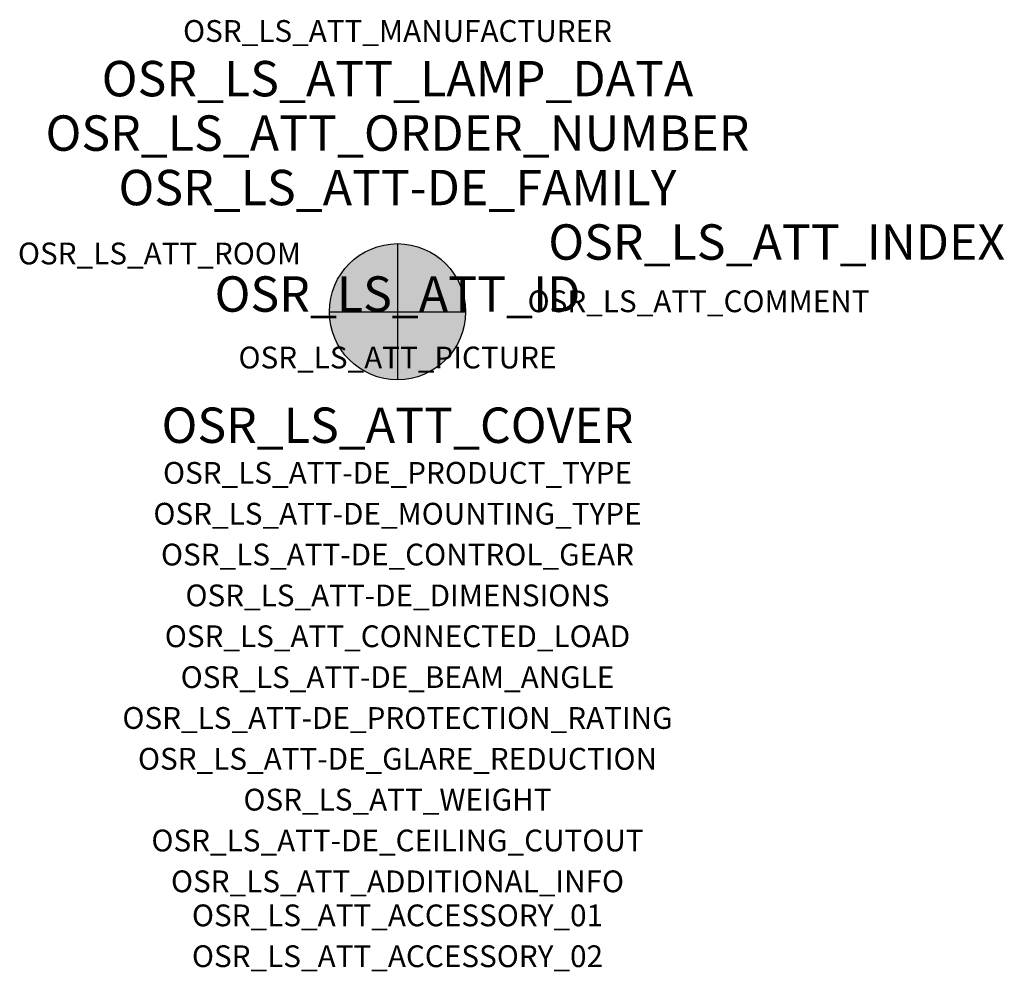
# Model space of a CAD drawing. Extents: x -1.39 to 2.23, y -2.42 to 1.07.
import ezdxf
from ezdxf.enums import TextEntityAlignment as Align

# ---------------------------------------------------------------- set-up
doc = ezdxf.new("R2010")
doc.units = 0
for name, color, linetype, true_color in [('osr_ls_att-de_beam_angle', 244, 'Continuous', 0xa02122), ('osr_ls_att-de_ceiling_cutout', 244, 'Continuous', 0xa02122), ('osr_ls_att-de_control_gear', 244, 'Continuous', 0xa02122), ('osr_ls_att-de_dimensions', 244, 'Continuous', 0xa02122), ('osr_ls_att-de_glare_reduction', 244, 'Continuous', 0xa02122), ('osr_ls_att-de_mounting_type', 244, 'Continuous', 0xa02122), ('osr_ls_att-de_product_type', 244, 'Continuous', 0xa02122), ('osr_ls_att-de_protection_rating', 244, 'Continuous', 0xa02122), ('osr_ls_att_accessory_01', 244, 'Continuous', 0xa02122), ('osr_ls_att_accessory_02', 244, 'Continuous', 0xa02122), ('osr_ls_att_additional_info', 244, 'Continuous', 0xa02122), ('osr_ls_att_comment', 244, 'Continuous', 0xa02122), ('osr_ls_att_connected_load', 244, 'Continuous', 0xa02122), ('osr_ls_att_cover', 244, 'Continuous', 0xa02122), ('osr_ls_att_id', 244, 'Continuous', 0xa02122), ('osr_ls_att_manufacturer', 244, 'Continuous', 0xa02122), ('osr_ls_att_picture', 244, 'Continuous', 0xa02122), ('osr_ls_att_room', 244, 'Continuous', 0xa02122), ('osr_ls_att_weight', 244, 'Continuous', 0xa02122)]:
    doc.layers.add(name, color=color, linetype=linetype, true_color=true_color)
for name, color, linetype in [('osr_ls_att-de_family', 7, 'Continuous'), ('osr_ls_att_index', 7, 'Continuous'), ('osr_ls_att_lamp_data', 7, 'Continuous'), ('osr_ls_att_order_number', 7, 'Continuous'), ('osr_ls_geo_contour', 7, 'Continuous'), ('osr_ls_geo_leo', 61, 'Continuous'), ('osr_ls_geo_snap', 61, 'Continuous')]:
    doc.layers.add(name, color=color, linetype=linetype)
doc.styles.add('osr_ls_txt_regular', font='txt')

msp = doc.modelspace()

# ---------------------------------------------------------------- hatches: boundary and pattern name
at = {"layer": 'osr_ls_geo_leo'}
h = msp.add_hatch(color=256, dxfattribs=at)
edge = h.paths.add_edge_path(flags=0)
edge.add_arc((0, 0), 0.25, 0, 360)

# ---------------------------------------------------------------- linework, layer by layer
at = {"layer": 'osr_ls_geo_contour'}
msp.add_circle((0, 0), 0.25, dxfattribs=at)
at = {"layer": 'osr_ls_geo_snap'}
for p, q in [((0, 0.25), (0, -0.25)), ((-0.25, 0), (0.25, 0))]:
    msp.add_line(p, q, dxfattribs=at)

# ---------------------------------------------------------------- texts
at = {"layer": 'osr_ls_att-de_beam_angle', "style": 'osr_ls_txt_regular'}
msp.add_attdef('OSR_LS_ATT-DE_BEAM_ANGLE', text='breit strahlend', height=0.08, dxfattribs=at).set_placement((0, -1.3818), align=Align.CENTER)
at = {"layer": 'osr_ls_att-de_ceiling_cutout', "style": 'osr_ls_txt_regular'}
msp.add_attdef('OSR_LS_ATT-DE_CEILING_CUTOUT', text='', height=0.08, dxfattribs=at).set_placement((0, -1.9818), align=Align.CENTER)
at = {"layer": 'osr_ls_att-de_control_gear', "style": 'osr_ls_txt_regular'}
msp.add_attdef('OSR_LS_ATT-DE_CONTROL_GEAR', text='', height=0.08, dxfattribs=at).set_placement((0, -0.9318), align=Align.CENTER)
at = {"layer": 'osr_ls_att-de_dimensions', "style": 'osr_ls_txt_regular'}
msp.add_attdef('OSR_LS_ATT-DE_DIMENSIONS', text='D | H: 500 mm x 115 mm', height=0.08, dxfattribs=at).set_placement((0, -1.0818), align=Align.CENTER)
at = {"layer": 'osr_ls_att-de_family', "style": 'osr_ls_txt_regular'}
msp.add_attdef('OSR_LS_ATT-DE_FAMILY', text='DL® 50 iQ', height=0.13, dxfattribs=at).set_placement((0, 0.391), align=Align.CENTER)
at = {"layer": 'osr_ls_att-de_glare_reduction', "style": 'osr_ls_txt_regular'}
msp.add_attdef('OSR_LS_ATT-DE_GLARE_REDUCTION', text='', height=0.08, dxfattribs=at).set_placement((0, -1.6818), align=Align.CENTER)
at = {"layer": 'osr_ls_att-de_mounting_type', "style": 'osr_ls_txt_regular'}
msp.add_attdef('OSR_LS_ATT-DE_MOUNTING_TYPE', text='Mastaufsatz', height=0.08, dxfattribs=at).set_placement((0, -0.7818), align=Align.CENTER)
at = {"layer": 'osr_ls_att-de_product_type', "style": 'osr_ls_txt_regular'}
msp.add_attdef('OSR_LS_ATT-DE_PRODUCT_TYPE', text='Mastleuchte', height=0.08, dxfattribs=at).set_placement((0, -0.6318), align=Align.CENTER)
at = {"layer": 'osr_ls_att-de_protection_rating', "style": 'osr_ls_txt_regular'}
msp.add_attdef('OSR_LS_ATT-DE_PROTECTION_RATING', text='IP66', height=0.08, dxfattribs=at).set_placement((0, -1.5318), align=Align.CENTER)
at = {"layer": 'osr_ls_att_accessory_01', "style": 'osr_ls_txt_regular'}
msp.add_attdef('OSR_LS_ATT_ACCESSORY_01', text='', height=0.08, dxfattribs=at).set_placement((0, -2.2818), align=Align.BOTTOM_CENTER)
at = {"layer": 'osr_ls_att_accessory_02', "style": 'osr_ls_txt_regular'}
msp.add_attdef('OSR_LS_ATT_ACCESSORY_02', text='', height=0.08, dxfattribs=at).set_placement((0, -2.4318), align=Align.BOTTOM_CENTER)
at = {"layer": 'osr_ls_att_additional_info', "style": 'osr_ls_txt_regular'}
msp.add_attdef('OSR_LS_ATT_ADDITIONAL_INFO', text='', height=0.08, dxfattribs=at).set_placement((0, -2.1318), align=Align.CENTER)
at = {"layer": 'osr_ls_att_comment', "style": 'osr_ls_txt_regular'}
msp.add_attdef('OSR_LS_ATT_COMMENT', text='', height=0.08, dxfattribs=at).set_placement((0.4779, 0.0783), align=Align.TOP_LEFT)
at = {"layer": 'osr_ls_att_connected_load', "style": 'osr_ls_txt_regular'}
msp.add_attdef('OSR_LS_ATT_CONNECTED_LOAD', text='110.1 W', height=0.08, dxfattribs=at).set_placement((0, -1.2318), align=Align.CENTER)
at = {"layer": 'osr_ls_att_cover', "style": 'osr_ls_txt_regular'}
msp.add_attdef('OSR_LS_ATT_COVER', text='', height=0.13, dxfattribs=at).set_placement((0, -0.4818), align=Align.CENTER)
at = {"layer": 'osr_ls_att_id', "lineweight": 50, "style": 'osr_ls_txt_regular', "flags": 3}
msp.add_attdef('OSR_LS_ATT_ID', text='59076_1691', height=0.13, dxfattribs=at).set_placement((0, 0), align=Align.CENTER)
at = {"layer": 'osr_ls_att_index', "color": 7, "lineweight": 50, "style": 'osr_ls_txt_regular'}
msp.add_attdef('OSR_LS_ATT_INDEX', (0.554, 0.191), '***', height=0.13, dxfattribs=at)
at = {"layer": 'osr_ls_att_lamp_data', "style": 'osr_ls_txt_regular'}
msp.add_attdef('OSR_LS_ATT_LAMP_DATA', text='1 x LED 3000K | CRI >= 70 17900 lm', height=0.13, dxfattribs=at).set_placement((0, 0.791), align=Align.CENTER)
at = {"layer": 'osr_ls_att_manufacturer', "style": 'osr_ls_txt_regular'}
msp.add_attdef('OSR_LS_ATT_MANUFACTURER', text='Siteco', height=0.08, dxfattribs=at).set_placement((0, 0.991), align=Align.CENTER)
at = {"layer": 'osr_ls_att_order_number', "style": 'osr_ls_txt_regular'}
msp.add_attdef('OSR_LS_ATT_ORDER_NUMBER', text='5XA248D31Y08NE', height=0.13, dxfattribs=at).set_placement((0, 0.591), align=Align.CENTER)
at = {"layer": 'osr_ls_att_picture', "style": 'osr_ls_txt_regular', "flags": 1}
msp.add_attdef('OSR_LS_ATT_PICTURE', text='5XA248D31Y08NE.jpg', height=0.08, dxfattribs=at).set_placement((0, -0.2082), align=Align.CENTER)
at = {"layer": 'osr_ls_att_room', "style": 'osr_ls_txt_regular'}
msp.add_attdef('OSR_LS_ATT_ROOM', text='', height=0.08, dxfattribs=at).set_placement((-0.8744, 0.1739), align=Align.CENTER)
at = {"layer": 'osr_ls_att_weight', "style": 'osr_ls_txt_regular'}
msp.add_attdef('OSR_LS_ATT_WEIGHT', text='9.6 kg', height=0.08, dxfattribs=at).set_placement((0, -1.8318), align=Align.CENTER)

doc.saveas('drawing.dxf')
